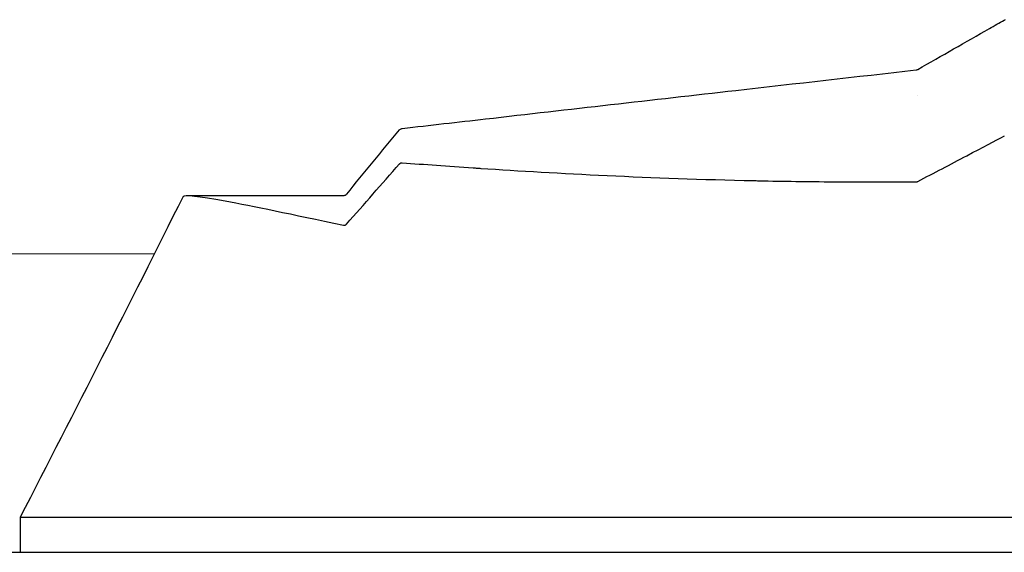
# Model space of a CAD drawing. Extents: x 774 to 2237, y -370 to 953.
# Drawn here: x 1394 to 1511, y 881 to 945 of the extents above; entities that cross this region are included whole.
import ezdxf

# ---------------------------------------------------------------- set-up
doc = ezdxf.new("R2010")
doc.units = 0
doc.layers.get('0').update_dxf_attribs({"linetype": 'CONTINUOUS'})
doc.layers.add('PV-157E', color=7, linetype='CONTINUOUS')

# ---------------------------------------------------------------- blocks, each defined once
blk = doc.blocks.new('A$C4a1034aa')
at = {"layer": 'PV-157E'}
for p, q in [((1172.09, 881.72), (1172.12, 826.87)), ((1136.51, 878.53), (1136.51, 671.47)), ((1140.68, 842.87), (1136.51, 842.87)), ((1140.68, 842.87), (1140.68, 814.26)), ((1179.04, 822.94), (1179.04, 804.34)), ((1140.68, 814.26), (1140.68, 813.9)), ((1140.68, 813.9), (1140.68, 755.37)), ((1140.68, 755.37), (1140.68, 754.8)), ((1140.68, 754.8), (1140.68, 691.66))]:
    blk.add_line(p, q, dxfattribs=at)
for points in [[(1178.92, 823.46), (1166.14, 829.84), (1153.3, 836.37), (1140.68, 842.87)], [(1179.04, 804.34), (1179.04, 804.34), (1179.04, 804.34), (1179.04, 804.34)], [(1179.22, 803.96), (1179.22, 803.96), (1179.22, 803.96), (1179.22, 803.96)], [(1179.22, 803.95), (1181.77, 801.86), (1184.32, 799.76), (1186.87, 797.66)], [(1186.87, 797.66), (1186.87, 797.66), (1186.87, 797.66), (1186.87, 797.66)], [(1190.95, 735.88), (1190.95, 735.88), (1190.95, 735.88), (1190.95, 735.88)], [(1199.96, 725.58), (1199.98, 725.53), (1200, 725.49), (1200.01, 725.44)]]:
    blk.add_open_spline(points, degree=3, dxfattribs=at)
for points, knots in [([(1178.92, 823.46), (1179.18, 823.33), (1179, 821.65), (1177.8, 815.22), (1176.81, 810.5), (1175.52, 804.34)], [0.000003, 0.000003, 0.000003, 0.000003, 4.14047, 4.14047, 8.280226, 8.280226, 8.280226, 8.280226]), ([(1175.52, 804.34), (1175.52, 804.32), (1175.51, 804.3), (1175.51, 804.26), (1175.51, 804.25), (1175.51, 804.21), (1175.52, 804.19), (1175.52, 804.15), (1175.53, 804.13), (1175.55, 804.08), (1175.56, 804.06), (1175.58, 804.02), (1175.6, 804), (1175.62, 803.98), (1175.63, 803.97), (1175.64, 803.96)], [0, 0, 0, 0, 0.01220344, 0.01220344, 0.02325869, 0.02325869, 0.03534538, 0.03534538, 0.04583766, 0.04583766, 0.05824461, 0.05824461, 0.06518649, 0.06518649, 0.07071184, 0.07071184, 0.07071184, 0.07071184]), ([(1175.64, 803.96), (1176.83, 802.91), (1178.02, 801.87), (1180.41, 799.77), (1181.61, 798.71), (1182.82, 797.66)], [-1.020435, -1.020435, -1.020435, -1.020435, -0.510222, -0.510222, -0.000001, -0.000001, -0.000001, -0.000001]), ([(1179.04, 804.34), (1179.04, 804.29), (1179.05, 804.23), (1179.08, 804.13), (1179.11, 804.08), (1179.16, 804.01), (1179.19, 803.98), (1179.22, 803.96)], [0.0000139, 0.0000139, 0.0000139, 0.0000139, 0.1596691, 0.1596691, 0.3195686, 0.3195686, 0.4401777, 0.4401777, 0.4401777, 0.4401777]), ([(1182.95, 797.33), (1182.85, 796.02), (1182.75, 794.66), (1182.55, 791.84), (1182.44, 790.38), (1182.34, 788.87)], [-1.52988, -1.52988, -1.52988, -1.52988, -0.764597, -0.764597, -0.000005, -0.000005, -0.000005, -0.000005]), ([(1182.82, 797.66), (1182.83, 797.65), (1182.84, 797.63), (1182.87, 797.6), (1182.88, 797.58), (1182.91, 797.54), (1182.92, 797.51), (1182.94, 797.46), (1182.94, 797.44), (1182.95, 797.4), (1182.95, 797.39), (1182.95, 797.36), (1182.95, 797.34), (1182.95, 797.33)], [0, 0, 0, 0, 0.006121, 0.006121, 0.01395919, 0.01395919, 0.02754135, 0.02754135, 0.03884092, 0.03884092, 0.04686074, 0.04686074, 0.05501215, 0.05501215, 0.05501215, 0.05501215]), ([(1186.87, 797.66), (1186.91, 797.63), (1186.94, 797.59), (1187, 797.5), (1187.02, 797.45), (1187.04, 797.38), (1187.04, 797.35), (1187.05, 797.33)], [0, 0, 0, 0, 0.1555724, 0.1555724, 0.3134154, 0.3134154, 0.38405, 0.38405, 0.38405, 0.38405]), ([(1187.05, 797.33), (1187.42, 794.02), (1187.8, 790.71), (1189.31, 777.46), (1190.44, 767.53), (1192.39, 750.42), (1193.2, 743.24), (1194.02, 736.07)], [0, 0, 0, 0, 10, 10, 40, 40, 61.66209, 61.66209, 61.66209, 61.66209]), ([(1182.34, 788.87), (1182.33, 788.72), (1182.32, 788.57), (1182.3, 788.28), (1182.29, 788.13), (1182.28, 787.98)], [-0.1490503, -0.1490503, -0.1490503, -0.1490503, -0.0745279, -0.0745279, -0.0000054, -0.0000054, -0.0000054, -0.0000054]), ([(1182.28, 787.98), (1181.98, 783.39), (1181.68, 778.35), (1181.17, 767.47), (1180.95, 761.63), (1180.82, 755.44)], [-4.593809, -4.593809, -4.593809, -4.593809, -2.296702, -2.296702, -0.000005, -0.000005, -0.000005, -0.000005]), ([(1180.82, 755.44), (1180.82, 755.24), (1180.81, 755.04), (1180.8, 754.65), (1180.8, 754.45), (1180.79, 754.25)], [-0.146558, -0.146558, -0.146558, -0.146558, -0.0732811, -0.0732811, -0.0000042, -0.0000042, -0.0000042, -0.0000042]), ([(1180.79, 754.25), (1180.74, 751.36), (1180.7, 748.4), (1180.66, 742.33), (1180.66, 739.23), (1180.68, 736.07)], [-2.129789, -2.129789, -2.129789, -2.129789, -1.065667, -1.065667, -0.000001, -0.000001, -0.000001, -0.000001]), ([(1180.68, 736.07), (1180.68, 736.06), (1180.68, 736.06), (1180.69, 736.04), (1180.69, 736.03), (1180.69, 736.01), (1180.69, 735.99), (1180.7, 735.94), (1180.72, 735.91), (1180.73, 735.88)], [0, 0, 0, 0, 0.00220479, 0.00220479, 0.00457532, 0.00457532, 0.01064401, 0.01064401, 0.0207547, 0.0207547, 0.0207547, 0.0207547]), ([(1180.73, 735.88), (1181.72, 733.96), (1182.75, 732.01), (1184.78, 728.17), (1185.58, 726.66), (1186.14, 725.57)], [-0.762204, -0.762204, -0.762204, -0.762204, -0.3708836, -0.3708836, -0.000001, -0.000001, -0.000001, -0.000001]), ([(1194.02, 736.07), (1194.03, 736.02), (1194.04, 735.97), (1194.07, 735.9), (1194.08, 735.89), (1194.08, 735.88)], [0, 0, 0, 0, 0.1602736, 0.1602736, 0.2017499, 0.2017499, 0.2017499, 0.2017499]), ([(1194.08, 735.88), (1195.7, 733.04), (1197.33, 730.19), (1199.29, 726.76), (1199.63, 726.16), (1199.96, 725.58)], [0, 0, 0, 0, 9.839573, 9.839573, 11.898975, 11.898975, 11.898975, 11.898975])]:
    blk.add_open_spline(points, degree=3, knots=knots, dxfattribs=at)

msp = doc.modelspace()

# ---------------------------------------------------------------- block references
at = {"rotation": 90}
msp.add_blockref('A$C4a1034aa', (2236.79, -255.29), dxfattribs=at)

doc.saveas('drawing.dxf')
